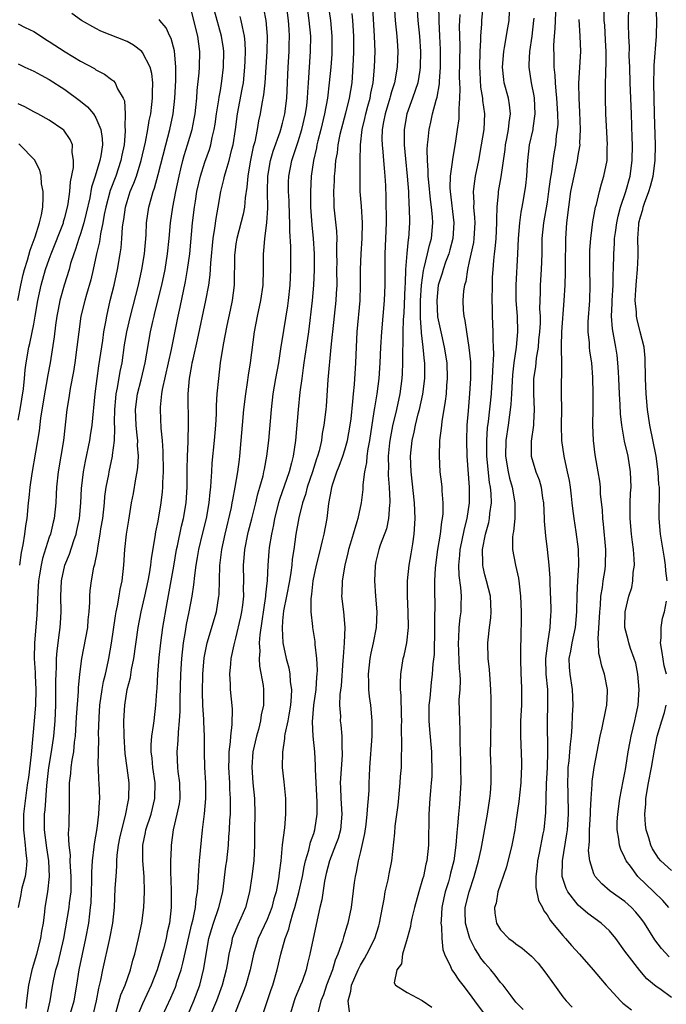
# Model space of a CAD drawing. Units: inches. Extents: x 2634000 to 2637000, y 1503000 to 1506000.
# Drawn here: x 2634083 to 2634166, y 1505777 to 1505903 of the extents above; entities that cross this region are included whole.
import ezdxf

# ---------------------------------------------------------------- set-up
doc = ezdxf.new("R2010")
doc.units = ezdxf.units.IN
doc.header["$MEASUREMENT"] = 0
doc.layers.add('LD26341503_2ft', color=111, linetype='Continuous')

msp = doc.modelspace()

# ---------------------------------------------------------------- linework, layer by layer
at = {"layer": 'LD26341503_2ft'}
for points, elevation in [([(2634142.95, 1505907), (2634142.56, 1505903), (2634142.55, 1505902.55), (2634142.45, 1505901), (2634142.45, 1505900.45), (2634142.37, 1505899), (2634142.31, 1505897), (2634142.33, 1505896.33), (2634142.44, 1505894.44), (2634142.68, 1505893), (2634142.7, 1505892.7), (2634142.94, 1505891), (2634142.86, 1505889), (2634142.54, 1505887), (2634142.18, 1505885), (2634141.76, 1505883), (2634141.65, 1505882.35), (2634141.49, 1505881), (2634141.57, 1505879.57), (2634141.55, 1505879), (2634141.68, 1505877.68), (2634141.69, 1505877), (2634141.58, 1505875), (2634141.52, 1505874.48), (2634141, 1505872.03), (2634140.76, 1505871), (2634140.55, 1505869.45), (2634140.38, 1505869), (2634140.27, 1505868.27), (2634140.18, 1505867), (2634140.22, 1505865.78), (2634140.3, 1505865), (2634140.44, 1505864.44), (2634140.62, 1505863), (2634140.95, 1505860.95), (2634141.13, 1505859.13), (2634141.16, 1505857), (2634141.04, 1505855.04), (2634140.84, 1505852.84), (2634140.69, 1505851), (2634140.62, 1505849), (2634140.67, 1505847), (2634140.99, 1505843), (2634140.97, 1505841), (2634140.68, 1505839), (2634140.33, 1505837.67), (2634140, 1505836), (2634139.78, 1505835), (2634139.74, 1505834.26), (2634139.61, 1505833), (2634139.65, 1505831.65), (2634139.87, 1505830.13), (2634139.94, 1505829), (2634139.9, 1505827.9), (2634139.89, 1505827), (2634139.78, 1505826.22), (2634139.66, 1505825), (2634139.61, 1505823.61), (2634139.56, 1505823), (2634139.69, 1505819.69), (2634139.76, 1505819), (2634139.81, 1505818.19), (2634139.76, 1505817), (2634139.67, 1505815.67), (2634139.71, 1505814.29), (2634139.72, 1505813), (2634139.8, 1505811.8), (2634139.79, 1505811), (2634139.76, 1505810.24), (2634139.85, 1505807.85), (2634139.85, 1505807), (2634139.89, 1505805), (2634139.8, 1505803), (2634139.72, 1505802.28), (2634139.61, 1505801), (2634139.5, 1505799.5), (2634139.38, 1505798.62), (2634139.26, 1505797), (2634138.99, 1505795), (2634138.59, 1505793.41), (2634138.5, 1505793), (2634138.31, 1505792.31), (2634137.91, 1505791), (2634137.74, 1505790.26), (2634137.48, 1505789), (2634137.36, 1505787.36), (2634137.35, 1505787), (2634137.43, 1505786.57), (2634137.46, 1505785), (2634137.6, 1505783.6), (2634137.82, 1505783), (2634138.59, 1505781.41), (2634138.74, 1505781), (2634138.84, 1505780.84), (2634139, 1505780.66), (2634139.66, 1505779.66), (2634140.15, 1505779), (2634141, 1505777.93), (2634141.65, 1505777), (2634143.16, 1505775)], 9400), ([(2634089.61, 1505775), (2634090.18, 1505777), (2634090.53, 1505779), (2634090.86, 1505781), (2634091.27, 1505783), (2634091.71, 1505785), (2634092.08, 1505787), (2634092.2, 1505788.2), (2634092.32, 1505789), (2634092.38, 1505789.62), (2634092.45, 1505791), (2634092.49, 1505792.49), (2634092.47, 1505793.53), (2634092.56, 1505795), (2634092.78, 1505796.78), (2634092.8, 1505797.2), (2634093.16, 1505799.16), (2634093.39, 1505801), (2634093.44, 1505802.56), (2634093.49, 1505803), (2634093.41, 1505805), (2634093.38, 1505805.38), (2634093.33, 1505807), (2634093.3, 1505807.3), (2634093.37, 1505810.63), (2634093.34, 1505811.34), (2634093.41, 1505813.41), (2634093.52, 1505815), (2634093.8, 1505817), (2634093.97, 1505818.03), (2634094.21, 1505819), (2634094.57, 1505820.57), (2634094.65, 1505821), (2634095.02, 1505822.98), (2634095.5, 1505826.5), (2634095.6, 1505827), (2634095.78, 1505827.78), (2634095.99, 1505829), (2634096.12, 1505829.88), (2634096.36, 1505831), (2634096.58, 1505833), (2634096.73, 1505835), (2634096.95, 1505837), (2634097.22, 1505838.78), (2634097.58, 1505841), (2634097.81, 1505842.19), (2634098.11, 1505844.11), (2634098.29, 1505845), (2634098.39, 1505845.61), (2634098.46, 1505847), (2634098.36, 1505848.37), (2634098.37, 1505849), (2634098.32, 1505849.68), (2634098.16, 1505851), (2634098.08, 1505853), (2634098.35, 1505855), (2634098.82, 1505856.82), (2634099.33, 1505859), (2634100.03, 1505863), (2634100.31, 1505864.31), (2634100.47, 1505865), (2634100.58, 1505865.42), (2634101.47, 1505869), (2634101.88, 1505871), (2634102.2, 1505873), (2634102.4, 1505875), (2634102.57, 1505877), (2634102.87, 1505879), (2634103.26, 1505881), (2634103.69, 1505883), (2634103.93, 1505883.93), (2634104.18, 1505885), (2634104.35, 1505885.65), (2634104.77, 1505887), (2634105.36, 1505889), (2634105.63, 1505890.37), (2634105.74, 1505891), (2634105.83, 1505891.83), (2634105.95, 1505893), (2634106.02, 1505893.98), (2634106.26, 1505896.26), (2634106.32, 1505897), (2634106.36, 1505899), (2634106.09, 1505901), (2634105, 1505905.41)], 9374), ([(2634092.6, 1505775), (2634093.09, 1505777), (2634093.38, 1505778.62), (2634093.64, 1505779.64), (2634093.9, 1505781), (2634094.8, 1505785), (2634095.18, 1505787), (2634095.39, 1505789), (2634095.49, 1505791.49), (2634095.58, 1505793), (2634095.69, 1505794.31), (2634095.69, 1505795), (2634095.73, 1505795.73), (2634095.9, 1505797), (2634096.08, 1505797.92), (2634096.31, 1505799), (2634096.82, 1505800.82), (2634097.2, 1505802.8), (2634097.25, 1505803), (2634097.27, 1505805), (2634097.03, 1505806.97), (2634096.77, 1505808.77), (2634096.61, 1505811), (2634096.58, 1505813), (2634096.7, 1505815), (2634097.02, 1505817), (2634097.44, 1505818.56), (2634097.58, 1505819.58), (2634097.87, 1505821), (2634098.43, 1505825), (2634098.82, 1505827), (2634099.29, 1505829), (2634099.71, 1505831), (2634099.87, 1505831.87), (2634100.04, 1505833), (2634100.14, 1505833.86), (2634100.62, 1505836.62), (2634100.72, 1505837.28), (2634101, 1505838.65), (2634101.4, 1505841), (2634101.56, 1505842.44), (2634101.61, 1505843), (2634101.61, 1505843.61), (2634101.68, 1505845), (2634101.66, 1505847.66), (2634101.56, 1505849), (2634101.39, 1505850.61), (2634101.3, 1505853), (2634101.31, 1505853.31), (2634101.48, 1505855), (2634101.56, 1505855.56), (2634102.71, 1505860.71), (2634103.59, 1505865), (2634103.84, 1505866.16), (2634104.53, 1505869.47), (2634104.79, 1505871), (2634105.06, 1505873), (2634105.43, 1505877), (2634105.67, 1505879), (2634105.78, 1505879.78), (2634105.98, 1505881), (2634106.43, 1505883), (2634107, 1505884.8), (2634107.58, 1505886.42), (2634107.77, 1505887), (2634107.96, 1505887.96), (2634108.22, 1505889), (2634108.33, 1505889.67), (2634108.52, 1505891), (2634108.81, 1505892.81), (2634108.85, 1505893.15), (2634109, 1505894.01), (2634109.19, 1505895.19), (2634109.39, 1505897), (2634109.43, 1505899), (2634109.39, 1505899.39), (2634109.16, 1505901), (2634108.26, 1505904.26)], 9376), ([(2634114.54, 1505904.54), (2634114.86, 1505903), (2634115.03, 1505901), (2634114.97, 1505899), (2634114.7, 1505895), (2634114.56, 1505893.44), (2634114.34, 1505892.34), (2634114.12, 1505891), (2634113.9, 1505890.1), (2634113.72, 1505889), (2634113.41, 1505887.41), (2634113.23, 1505886.77), (2634112.82, 1505884.82), (2634112.51, 1505883), (2634112.41, 1505881.59), (2634112.19, 1505880.19), (2634112.09, 1505879), (2634111.91, 1505878.09), (2634111.1, 1505875), (2634111, 1505874.31), (2634110.85, 1505873.15), (2634110.83, 1505872.83), (2634110.76, 1505869), (2634110.5, 1505867), (2634110.25, 1505865.75), (2634109.81, 1505863.81), (2634109.34, 1505861.34), (2634108.98, 1505859), (2634108.74, 1505857), (2634108.56, 1505855), (2634108.47, 1505853.53), (2634108.46, 1505852.46), (2634108.37, 1505851), (2634108.2, 1505849), (2634107.91, 1505846.09), (2634107.84, 1505845), (2634107.79, 1505843.79), (2634107.72, 1505843), (2634107.63, 1505842.37), (2634107.53, 1505841), (2634107.18, 1505839), (2634106.67, 1505837), (2634106.19, 1505835), (2634106.03, 1505833.97), (2634105.85, 1505833), (2634105.65, 1505831.65), (2634105.55, 1505830.45), (2634105.32, 1505829), (2634104.95, 1505827), (2634104.61, 1505825.39), (2634104.47, 1505824.47), (2634104.2, 1505823), (2634104, 1505821), (2634103.88, 1505819), (2634103.78, 1505815.78), (2634103.77, 1505814.23), (2634103.7, 1505813), (2634103.55, 1505811.55), (2634103.53, 1505810.47), (2634103.4, 1505809), (2634103.49, 1505807), (2634103.53, 1505806.47), (2634103.74, 1505805), (2634103.77, 1505803), (2634103.69, 1505802.31), (2634103.42, 1505801), (2634102.92, 1505799), (2634102.65, 1505797), (2634102.65, 1505796.65), (2634102.6, 1505795), (2634102.59, 1505793.41), (2634102.63, 1505792.63), (2634102.66, 1505791), (2634102.67, 1505789), (2634102.45, 1505787), (2634102.17, 1505785.83), (2634102.01, 1505785), (2634101.67, 1505783.67), (2634101.49, 1505783), (2634100.88, 1505781), (2634100.11, 1505779), (2634099, 1505776.61), (2634098.29, 1505775)], 9380), ([(2634101.5, 1505775), (2634102.63, 1505777.37), (2634103.22, 1505778.78), (2634103.3, 1505779), (2634103.42, 1505779.42), (2634103.94, 1505781), (2634104.17, 1505781.83), (2634105, 1505785.42), (2634105.28, 1505786.72), (2634105.49, 1505787.49), (2634105.79, 1505789), (2634105.87, 1505790.13), (2634106.06, 1505791), (2634106.15, 1505792.15), (2634106.17, 1505793), (2634106.21, 1505793.79), (2634106.3, 1505795), (2634106.72, 1505799), (2634106.97, 1505801.03), (2634107.13, 1505803), (2634107.11, 1505805), (2634107.01, 1505807), (2634106.95, 1505809), (2634106.94, 1505811), (2634106.85, 1505812.85), (2634106.85, 1505813.15), (2634106.73, 1505815), (2634106.68, 1505816.68), (2634106.74, 1505819), (2634106.91, 1505821.09), (2634107.28, 1505823), (2634108.48, 1505827), (2634108.81, 1505829), (2634108.83, 1505829.17), (2634108.94, 1505832.94), (2634109.2, 1505835), (2634109.62, 1505837), (2634110.42, 1505840.42), (2634110.53, 1505841), (2634110.59, 1505841.41), (2634110.91, 1505843), (2634111.25, 1505845), (2634111.44, 1505846.56), (2634111.51, 1505847), (2634111.69, 1505849), (2634111.84, 1505851), (2634112.02, 1505853), (2634112.26, 1505855), (2634112.49, 1505856.49), (2634112.6, 1505857.4), (2634112.86, 1505859), (2634113.4, 1505863), (2634113.78, 1505865), (2634114.21, 1505867), (2634114.5, 1505869), (2634114.54, 1505871), (2634114.53, 1505873), (2634114.59, 1505873.41), (2634114.71, 1505875), (2634114.99, 1505877.01), (2634115.11, 1505878.89), (2634115.06, 1505881), (2634115.1, 1505883), (2634115.43, 1505885), (2634115.78, 1505886.22), (2634116.67, 1505888.67), (2634116.78, 1505889), (2634117, 1505889.82), (2634117.29, 1505891), (2634117.53, 1505893), (2634117.7, 1505897), (2634117.85, 1505899), (2634117.86, 1505899.86), (2634117.9, 1505901), (2634117.83, 1505901.83), (2634117.77, 1505903), (2634117.49, 1505905)], 9382), ([(2634104.71, 1505775), (2634105.59, 1505777), (2634106.34, 1505779), (2634106.86, 1505781.14), (2634107.16, 1505783), (2634107.53, 1505785), (2634107.84, 1505786.16), (2634108.1, 1505787), (2634108.8, 1505789), (2634109.31, 1505791), (2634109.71, 1505794.29), (2634109.81, 1505795), (2634110.04, 1505797), (2634110.1, 1505798.1), (2634110.18, 1505799), (2634110.23, 1505800.23), (2634110.28, 1505801), (2634110.3, 1505801.7), (2634110.31, 1505803), (2634110.22, 1505804.22), (2634110.2, 1505805), (2634110.09, 1505807), (2634110.13, 1505808.13), (2634110.13, 1505809), (2634110.31, 1505810.31), (2634110.34, 1505811), (2634110.53, 1505812.53), (2634110.54, 1505814.54), (2634110.29, 1505817), (2634110.29, 1505817.71), (2634110.22, 1505819), (2634110.32, 1505820.32), (2634110.4, 1505821), (2634110.77, 1505822.77), (2634111, 1505823.62), (2634111.64, 1505826.36), (2634111.76, 1505827), (2634111.87, 1505827.87), (2634112, 1505829), (2634111.99, 1505830.01), (2634112.01, 1505831), (2634111.96, 1505833), (2634112.05, 1505833.95), (2634112.13, 1505835), (2634112.54, 1505837), (2634112.63, 1505837.37), (2634113.05, 1505838.95), (2634113.56, 1505841), (2634113.83, 1505842.17), (2634114.08, 1505843), (2634114.48, 1505844.48), (2634114.59, 1505845), (2634114.65, 1505845.35), (2634114.98, 1505847), (2634115.21, 1505849), (2634115.56, 1505853), (2634115.79, 1505855), (2634116.12, 1505857), (2634116.5, 1505859), (2634116.79, 1505860.79), (2634117.14, 1505863.14), (2634117.67, 1505866.33), (2634117.75, 1505867), (2634117.95, 1505869), (2634118.04, 1505871), (2634118.04, 1505873.96), (2634117.93, 1505875.93), (2634117.93, 1505877), (2634117.88, 1505877.88), (2634117.82, 1505879.82), (2634117.75, 1505881), (2634117.77, 1505882.23), (2634117.8, 1505883), (2634118.18, 1505885), (2634119, 1505887.45), (2634119.47, 1505889), (2634119.92, 1505891), (2634120.09, 1505892.09), (2634120.2, 1505893), (2634120.23, 1505893.77), (2634120.33, 1505895), (2634120.46, 1505897), (2634120.6, 1505899), (2634120.61, 1505901), (2634120.43, 1505903), (2634120.17, 1505905)], 9384), ([(2634122.85, 1505905), (2634123.14, 1505903), (2634123.32, 1505901), (2634123.32, 1505899), (2634123.31, 1505898.69), (2634123.18, 1505897), (2634123, 1505895), (2634122.77, 1505893), (2634122.39, 1505891), (2634121.91, 1505889), (2634121.52, 1505887.52), (2634121.41, 1505887), (2634121.36, 1505886.64), (2634120.96, 1505885), (2634120.68, 1505883), (2634120.57, 1505881), (2634120.58, 1505880.58), (2634120.58, 1505879), (2634120.74, 1505876.74), (2634120.92, 1505875), (2634121.05, 1505873), (2634121.06, 1505870.94), (2634120.97, 1505869), (2634120.8, 1505867), (2634120.33, 1505863), (2634120.17, 1505861.83), (2634119.86, 1505859.86), (2634119.74, 1505859), (2634119.66, 1505858.34), (2634119.45, 1505857), (2634119.23, 1505855.23), (2634118.99, 1505853), (2634118.64, 1505849), (2634118.34, 1505847), (2634118.13, 1505846.13), (2634117.82, 1505845), (2634116.58, 1505841.43), (2634116.45, 1505841), (2634115.95, 1505839), (2634115.82, 1505838.18), (2634115.56, 1505837), (2634115.28, 1505835.28), (2634115.23, 1505834.77), (2634115.09, 1505833), (2634115.01, 1505831.01), (2634114.8, 1505829.2), (2634114.8, 1505829), (2634114.06, 1505824.06), (2634113.99, 1505823), (2634114.06, 1505821.94), (2634113.99, 1505821), (2634114.03, 1505820.03), (2634114.48, 1505817.52), (2634114.55, 1505817), (2634114.56, 1505816.56), (2634114.55, 1505815), (2634114.26, 1505813.74), (2634114.17, 1505813), (2634113.88, 1505811.88), (2634113.63, 1505811), (2634113.18, 1505809), (2634113.03, 1505807.03), (2634113.19, 1505805), (2634113.4, 1505803), (2634113.43, 1505801), (2634113.39, 1505799), (2634113.38, 1505797), (2634113.29, 1505795), (2634113.06, 1505793), (2634112.76, 1505791), (2634112.24, 1505789), (2634111.63, 1505787.63), (2634111.23, 1505786.77), (2634110.65, 1505785.35), (2634110.53, 1505785), (2634110.41, 1505784.41), (2634110.08, 1505783), (2634109.9, 1505781.9), (2634109.74, 1505781), (2634109.24, 1505779), (2634108.52, 1505777), (2634107.65, 1505775)], 9386), ([(2634114.35, 1505775), (2634115.54, 1505778.46), (2634115.74, 1505779), (2634116.3, 1505781), (2634116.75, 1505783), (2634117.33, 1505785), (2634117.8, 1505786.2), (2634117.99, 1505787), (2634118.35, 1505788.35), (2634118.57, 1505789), (2634119.08, 1505790.92), (2634119.54, 1505793), (2634119.76, 1505794.24), (2634119.95, 1505795), (2634120.37, 1505796.37), (2634120.6, 1505797.4), (2634121, 1505798.51), (2634121.16, 1505799), (2634121.45, 1505801), (2634121.43, 1505802.57), (2634121.29, 1505805), (2634121.22, 1505806.78), (2634121.23, 1505807.23), (2634121.13, 1505809), (2634120.94, 1505811), (2634120.86, 1505812.86), (2634121.02, 1505815), (2634121.29, 1505817), (2634121.4, 1505818.6), (2634121.46, 1505819), (2634121.48, 1505819.48), (2634121.41, 1505821), (2634121.2, 1505822.8), (2634121.18, 1505823.18), (2634120.9, 1505825), (2634120.9, 1505825.1), (2634120.68, 1505827), (2634120.65, 1505828.65), (2634120.75, 1505829.25), (2634120.94, 1505831), (2634121.36, 1505833), (2634121.68, 1505834.32), (2634122.14, 1505836.14), (2634122.34, 1505837), (2634122.71, 1505839), (2634122.93, 1505840.93), (2634123.27, 1505842.73), (2634123.31, 1505843), (2634123.44, 1505843.44), (2634123.97, 1505845), (2634124.27, 1505845.73), (2634124.73, 1505847), (2634125, 1505847.82), (2634125.34, 1505849), (2634125.7, 1505851), (2634125.8, 1505851.8), (2634126.02, 1505854.02), (2634126.09, 1505855), (2634126.22, 1505856.22), (2634126.41, 1505859), (2634126.49, 1505861), (2634126.6, 1505863), (2634126.95, 1505867), (2634127.01, 1505869), (2634127, 1505871), (2634127.08, 1505873), (2634127.21, 1505875), (2634127.25, 1505877), (2634127.12, 1505879.12), (2634126.98, 1505881), (2634126.95, 1505883), (2634126.96, 1505884.96), (2634127.01, 1505887.01), (2634127.23, 1505889), (2634127.58, 1505890.42), (2634127.7, 1505891), (2634127.97, 1505891.97), (2634128.24, 1505893), (2634128.34, 1505893.66), (2634128.63, 1505895), (2634128.82, 1505897), (2634128.88, 1505899), (2634128.83, 1505901), (2634128.61, 1505904.61)], 9390), ([(2634131.35, 1505905), (2634131.47, 1505903), (2634131.67, 1505901), (2634131.75, 1505899.75), (2634131.82, 1505899), (2634131.74, 1505897), (2634131.37, 1505895), (2634131, 1505893.83), (2634130.81, 1505893.19), (2634130.78, 1505893), (2634130.19, 1505891), (2634129.97, 1505889.97), (2634129.8, 1505889), (2634129.76, 1505887.76), (2634129.78, 1505887), (2634129.89, 1505886.11), (2634129.98, 1505885), (2634130.04, 1505884.04), (2634130.15, 1505883), (2634130.21, 1505881.79), (2634130.26, 1505880.26), (2634130.3, 1505877), (2634130.24, 1505875), (2634130.14, 1505873), (2634130.12, 1505871), (2634130.14, 1505869), (2634130.06, 1505867), (2634129.72, 1505863), (2634129.59, 1505861), (2634129.5, 1505859), (2634129.36, 1505857), (2634129.1, 1505855), (2634128.79, 1505853.21), (2634128.74, 1505852.74), (2634128.16, 1505849), (2634127.96, 1505847.96), (2634127.84, 1505847), (2634127.79, 1505846.21), (2634127.53, 1505845), (2634127.31, 1505843.31), (2634127.3, 1505842.7), (2634127.11, 1505841), (2634126.67, 1505839), (2634126.56, 1505838.56), (2634126.05, 1505837), (2634125.69, 1505835.69), (2634125.48, 1505835), (2634125.4, 1505834.6), (2634125.01, 1505833), (2634124.65, 1505831), (2634124.6, 1505829.4), (2634124.58, 1505829), (2634124.81, 1505827), (2634124.98, 1505824.98), (2634124.92, 1505823), (2634124.77, 1505821.23), (2634124.76, 1505820.76), (2634124.52, 1505817.48), (2634124.37, 1505816.37), (2634124.33, 1505815), (2634124.42, 1505813.58), (2634124.41, 1505813), (2634124.47, 1505812.47), (2634124.6, 1505811), (2634124.61, 1505809.39), (2634124.65, 1505809), (2634124.64, 1505808.64), (2634124.43, 1505805.57), (2634124.41, 1505805), (2634124.44, 1505804.44), (2634124.47, 1505803), (2634124.59, 1505801), (2634124.42, 1505799), (2634124.12, 1505797.88), (2634123.81, 1505797), (2634123.02, 1505795), (2634122.61, 1505793.39), (2634122.38, 1505792.38), (2634122.02, 1505789.98), (2634121.77, 1505789), (2634121.42, 1505787.42), (2634120.51, 1505783), (2634120.2, 1505781.8), (2634120.01, 1505781), (2634119.5, 1505779.5), (2634119.31, 1505779), (2634118.63, 1505777.37), (2634118.5, 1505777), (2634117.89, 1505775)], 9392), ([(2634134.25, 1505905), (2634134.36, 1505903), (2634134.58, 1505901), (2634134.74, 1505899), (2634134.69, 1505897), (2634134.62, 1505896.62), (2634134.36, 1505895), (2634134.02, 1505894.02), (2634133.7, 1505893), (2634132.98, 1505891), (2634132.61, 1505889), (2634132.61, 1505887), (2634132.78, 1505885.22), (2634133.03, 1505882.97), (2634133.17, 1505881), (2634133.23, 1505879.23), (2634133.25, 1505879), (2634133.29, 1505877), (2634133.18, 1505875), (2634133.14, 1505874.86), (2634132.95, 1505873.05), (2634132.8, 1505871), (2634132.74, 1505869.26), (2634132.73, 1505868.73), (2634132.58, 1505865.42), (2634132.51, 1505864.51), (2634132.46, 1505863), (2634132.45, 1505861.55), (2634132.39, 1505860.39), (2634132.4, 1505859), (2634132.36, 1505857.64), (2634132.31, 1505857), (2634132.05, 1505855), (2634131.62, 1505853), (2634131.11, 1505850.89), (2634130.76, 1505849), (2634130.73, 1505848.73), (2634130.58, 1505847), (2634130.6, 1505845.4), (2634130.58, 1505845), (2634130.58, 1505844.58), (2634130.69, 1505843), (2634130.78, 1505841.22), (2634130.77, 1505841), (2634130.73, 1505840.73), (2634130.62, 1505839), (2634130.34, 1505837.66), (2634129.55, 1505835.55), (2634129.36, 1505835), (2634129, 1505833.47), (2634128.89, 1505832.89), (2634128.8, 1505831), (2634128.93, 1505829), (2634129.09, 1505827), (2634129.02, 1505825), (2634128.64, 1505823), (2634128.33, 1505821.67), (2634128.21, 1505821), (2634128, 1505819), (2634128.04, 1505817.96), (2634128.05, 1505817), (2634128.13, 1505816.13), (2634128.28, 1505815), (2634128.46, 1505813), (2634128.48, 1505812.48), (2634128.46, 1505811), (2634128.18, 1505807), (2634128.14, 1505805.86), (2634128.09, 1505805), (2634128.07, 1505804.07), (2634128.01, 1505803), (2634127.89, 1505802.11), (2634127.84, 1505801), (2634127.68, 1505799.68), (2634127.51, 1505798.49), (2634127, 1505796.21), (2634126.71, 1505795), (2634126.47, 1505793.53), (2634126.31, 1505793), (2634126.2, 1505792.2), (2634125.79, 1505789), (2634125.37, 1505787), (2634125.28, 1505786.72), (2634124.81, 1505785.19), (2634124.68, 1505784.68), (2634124.08, 1505783), (2634123.75, 1505782.25), (2634123.39, 1505781), (2634122.64, 1505779), (2634122.24, 1505777.76), (2634121.91, 1505777), (2634121.57, 1505775.57)], 9394), ([(2634125.59, 1505775.59), (2634125.43, 1505777), (2634125.77, 1505778.24), (2634125.85, 1505779), (2634126.69, 1505781), (2634127, 1505781.59), (2634127.54, 1505782.46), (2634127.84, 1505783), (2634128.85, 1505785), (2634129.37, 1505786.63), (2634129.46, 1505787), (2634129.83, 1505789), (2634130.05, 1505790.05), (2634130.2, 1505791), (2634130.57, 1505792.57), (2634130.69, 1505793.31), (2634131.03, 1505795), (2634131.41, 1505798.58), (2634131.45, 1505799.45), (2634131.85, 1505802.15), (2634132.11, 1505805), (2634132.16, 1505805.84), (2634132.26, 1505807), (2634132.29, 1505808.29), (2634132.34, 1505809.66), (2634132.3, 1505812.3), (2634132.31, 1505813), (2634132.28, 1505813.72), (2634132.25, 1505816.25), (2634132.17, 1505817), (2634132.15, 1505817.85), (2634132.19, 1505819), (2634132.51, 1505821), (2634132.61, 1505821.39), (2634132.97, 1505823), (2634133.19, 1505825), (2634133.15, 1505827), (2634133.04, 1505829), (2634133.07, 1505831), (2634133.28, 1505833), (2634133.54, 1505834.46), (2634133.72, 1505835.72), (2634133.93, 1505837), (2634134.05, 1505839), (2634133.96, 1505841), (2634133.52, 1505845), (2634133.44, 1505847), (2634133.65, 1505849), (2634133.92, 1505850.08), (2634134.09, 1505851), (2634134.44, 1505852.44), (2634134.59, 1505853), (2634135.02, 1505854.98), (2634135.27, 1505857), (2634135.27, 1505859), (2634135.23, 1505859.23), (2634135.08, 1505861), (2634134.86, 1505862.86), (2634134.86, 1505863), (2634134.72, 1505864.72), (2634134.74, 1505865.26), (2634134.73, 1505867), (2634134.86, 1505869), (2634135.12, 1505870.88), (2634135.21, 1505871.21), (2634135.64, 1505873), (2634135.87, 1505874.13), (2634136.14, 1505875), (2634136.29, 1505877), (2634136.25, 1505877.75), (2634136.13, 1505879), (2634136, 1505880), (2634135.78, 1505882.22), (2634135.73, 1505883), (2634135.73, 1505883.74), (2634135.62, 1505885), (2634135.59, 1505886.41), (2634135.63, 1505887), (2634135.72, 1505887.72), (2634135.83, 1505889), (2634136.06, 1505889.94), (2634136.28, 1505891), (2634136.73, 1505892.74), (2634136.86, 1505893.14), (2634137.15, 1505894.85), (2634137.16, 1505895.16), (2634137.28, 1505897), (2634137.29, 1505899.29), (2634137.22, 1505901), (2634137.11, 1505902.89), (2634137.09, 1505905)], 9396), ([(2634147.91, 1505775.91), (2634147, 1505776.83), (2634146.36, 1505777.64), (2634145.33, 1505779), (2634145.18, 1505779.18), (2634145, 1505779.36), (2634144.31, 1505780.31), (2634143.77, 1505781), (2634143, 1505781.85), (2634142.5, 1505782.5), (2634142.2, 1505783), (2634141.71, 1505783.71), (2634141.06, 1505785), (2634140.5, 1505787), (2634140.48, 1505788.48), (2634140.48, 1505789), (2634140.96, 1505791), (2634141.63, 1505793), (2634142.18, 1505795), (2634142.51, 1505796.51), (2634143.34, 1505801), (2634143.64, 1505803), (2634143.71, 1505803.71), (2634143.8, 1505805), (2634143.79, 1505807), (2634143.75, 1505807.75), (2634143.74, 1505809), (2634143.76, 1505810.24), (2634143.75, 1505811), (2634143.8, 1505813), (2634143.79, 1505814.21), (2634143.82, 1505815), (2634143.81, 1505815.81), (2634143.77, 1505817), (2634143.67, 1505818.33), (2634143.6, 1505819.6), (2634143.44, 1505821), (2634143.38, 1505823), (2634143.41, 1505823.41), (2634143.6, 1505825), (2634143.77, 1505826.23), (2634143.82, 1505827), (2634143.72, 1505829), (2634143.22, 1505831), (2634143, 1505831.77), (2634142.76, 1505832.76), (2634142.73, 1505833), (2634142.74, 1505833.26), (2634142.7, 1505835), (2634143.08, 1505837), (2634143.5, 1505838.5), (2634143.59, 1505839), (2634143.64, 1505839.64), (2634143.83, 1505841), (2634143.8, 1505842.2), (2634143.73, 1505843), (2634143.6, 1505843.6), (2634143.23, 1505847), (2634143.23, 1505849), (2634143.35, 1505850.65), (2634143.45, 1505851.45), (2634143.83, 1505855), (2634143.9, 1505855.9), (2634143.99, 1505857), (2634144.01, 1505857.99), (2634144.13, 1505860.13), (2634144.1, 1505861), (2634144.05, 1505861.95), (2634144.07, 1505863), (2634143.99, 1505865), (2634143.99, 1505866.01), (2634143.95, 1505867), (2634143.97, 1505869), (2634144, 1505870), (2634144.05, 1505871), (2634144.14, 1505872.14), (2634144.23, 1505873), (2634144.33, 1505873.67), (2634144.43, 1505875), (2634144.53, 1505877), (2634144.52, 1505877.48), (2634144.59, 1505879), (2634144.76, 1505880.76), (2634144.77, 1505881), (2634145.1, 1505882.9), (2634145.59, 1505886.41), (2634145.66, 1505887), (2634145.84, 1505887.84), (2634146.04, 1505889), (2634146.11, 1505889.89), (2634146.29, 1505891), (2634146.16, 1505892.16), (2634146.02, 1505893), (2634145.5, 1505895), (2634145.43, 1505895.43), (2634145.26, 1505897), (2634145.42, 1505899), (2634145.53, 1505899.53), (2634145.94, 1505902.06), (2634146.11, 1505903), (2634146.16, 1505904.16)], 9402), ([(2634152.1, 1505905), (2634152.01, 1505901.99), (2634151.92, 1505901), (2634151.84, 1505899.84), (2634151.85, 1505898.15), (2634151.88, 1505897), (2634151.99, 1505895.99), (2634152.02, 1505895), (2634152.1, 1505893.9), (2634152.22, 1505893), (2634152.35, 1505891), (2634152.36, 1505889.64), (2634152.31, 1505889), (2634152.18, 1505888.18), (2634152.06, 1505887), (2634151.89, 1505886.11), (2634151.72, 1505885), (2634151.55, 1505883.55), (2634151.38, 1505882.62), (2634151.19, 1505881), (2634151, 1505879.65), (2634150.55, 1505877), (2634150.33, 1505875), (2634150.3, 1505873), (2634150.23, 1505871), (2634150.09, 1505869), (2634150.09, 1505868.09), (2634150.04, 1505865.96), (2634150.09, 1505865), (2634150.09, 1505864.09), (2634150.03, 1505863), (2634149.91, 1505861.91), (2634149.84, 1505861), (2634149.6, 1505859.6), (2634149.5, 1505858.5), (2634149.27, 1505857), (2634149.23, 1505855), (2634149.33, 1505853), (2634149.23, 1505851.23), (2634149.24, 1505851), (2634148.95, 1505848.95), (2634148.97, 1505847), (2634149.56, 1505845), (2634149.96, 1505843.96), (2634150.22, 1505843), (2634150.41, 1505841.59), (2634150.53, 1505841), (2634150.63, 1505839), (2634150.63, 1505838.63), (2634150.78, 1505836.78), (2634151.01, 1505835), (2634151.23, 1505833), (2634151.33, 1505831.33), (2634151.33, 1505830.67), (2634151.46, 1505827.46), (2634151.46, 1505827), (2634151.42, 1505826.58), (2634151.36, 1505825), (2634151.04, 1505822.96), (2634150.8, 1505821), (2634150.85, 1505819), (2634151.03, 1505817), (2634151.05, 1505815), (2634150.99, 1505812.99), (2634151.06, 1505809), (2634150.99, 1505807), (2634150.88, 1505804.88), (2634150.8, 1505801.2), (2634150.56, 1505799), (2634150.47, 1505798.47), (2634149.97, 1505795.97), (2634149.76, 1505795), (2634149.71, 1505794.29), (2634149.54, 1505793), (2634149.57, 1505791.57), (2634149.91, 1505789.92), (2634150.39, 1505789), (2634150.58, 1505788.58), (2634151, 1505788.05), (2634151.39, 1505787.39), (2634151.71, 1505787), (2634153, 1505785.4), (2634153.37, 1505785), (2634154.13, 1505784.13), (2634155.17, 1505783), (2634156.94, 1505781), (2634157.87, 1505779.87), (2634158.61, 1505779), (2634160.42, 1505777), (2634160.72, 1505776.72), (2634161.83, 1505775.83)], 9406), ([(2634166.67, 1505782.67), (2634165.71, 1505783.71), (2634164.84, 1505784.84), (2634163.5, 1505787), (2634163.29, 1505787.29), (2634163, 1505787.68), (2634162.41, 1505788.41), (2634161.86, 1505789), (2634161, 1505789.76), (2634159.11, 1505791.11), (2634158.02, 1505792.02), (2634157.16, 1505793), (2634157, 1505793.34), (2634156.48, 1505795), (2634156.34, 1505796.34), (2634156.39, 1505797), (2634156.45, 1505797.55), (2634156.47, 1505799), (2634156.57, 1505801), (2634156.57, 1505801.43), (2634156.67, 1505803), (2634156.8, 1505804.8), (2634156.81, 1505805.19), (2634157.04, 1505807), (2634157.42, 1505809), (2634157.82, 1505811), (2634158.08, 1505812.08), (2634158.6, 1505814.6), (2634158.67, 1505815), (2634158.75, 1505816.75), (2634158.75, 1505817), (2634158.38, 1505819), (2634158.02, 1505820.02), (2634157.83, 1505821), (2634157.65, 1505821.65), (2634157.61, 1505823), (2634157.56, 1505823.56), (2634157.74, 1505826.26), (2634157.76, 1505827), (2634157.85, 1505827.85), (2634157.91, 1505829), (2634158.11, 1505830.11), (2634158.21, 1505831), (2634158.45, 1505832.45), (2634158.52, 1505833), (2634158.55, 1505835), (2634158.26, 1505838.26), (2634158.16, 1505839), (2634158.11, 1505840.11), (2634157.88, 1505842.12), (2634157.85, 1505843), (2634157.78, 1505843.78), (2634157.58, 1505845), (2634157.18, 1505847.18), (2634156.95, 1505849), (2634156.89, 1505851), (2634156.93, 1505853.07), (2634156.93, 1505855), (2634156.87, 1505857.13), (2634156.73, 1505859), (2634156.51, 1505860.51), (2634156.46, 1505861), (2634156.43, 1505861.57), (2634156.28, 1505863), (2634156.29, 1505864.29), (2634156.48, 1505867), (2634156.53, 1505869), (2634156.49, 1505871), (2634156.49, 1505873), (2634156.51, 1505873.49), (2634156.62, 1505875), (2634156.88, 1505877.12), (2634157.23, 1505879), (2634157.34, 1505879.34), (2634157.72, 1505881), (2634157.98, 1505882.02), (2634158.3, 1505883), (2634158.71, 1505885), (2634158.74, 1505886.74), (2634158.76, 1505887), (2634158.66, 1505888.66), (2634158.56, 1505891), (2634158.52, 1505893), (2634158.52, 1505894.52), (2634158.55, 1505896.55), (2634158.61, 1505897.39), (2634158.58, 1505899), (2634158.49, 1505900.49), (2634158.4, 1505902.4), (2634158.35, 1505903), (2634158.32, 1505905)], 9410), ([(2634166.63, 1505789), (2634165.88, 1505789.88), (2634164.74, 1505791), (2634162.66, 1505793), (2634161.7, 1505794.3), (2634161.16, 1505795), (2634161, 1505795.39), (2634160.47, 1505796.47), (2634160.31, 1505797), (2634160.24, 1505797.76), (2634160.01, 1505799), (2634160.02, 1505800.02), (2634160.07, 1505801), (2634160.34, 1505803), (2634160.77, 1505805.23), (2634161, 1505806.32), (2634161.13, 1505807), (2634161.44, 1505809), (2634161.67, 1505810.33), (2634161.8, 1505811), (2634162.08, 1505812.08), (2634162.29, 1505813), (2634162.41, 1505813.59), (2634162.72, 1505815), (2634162.85, 1505817), (2634162.67, 1505819), (2634162.39, 1505820.39), (2634162.2, 1505821), (2634161.73, 1505822.27), (2634161.5, 1505823), (2634161.42, 1505823.42), (2634161, 1505825), (2634161.02, 1505827), (2634161.49, 1505829), (2634161.87, 1505830.13), (2634162, 1505831), (2634162.07, 1505832.07), (2634162.23, 1505833), (2634162.21, 1505833.79), (2634162.12, 1505835), (2634161.97, 1505835.97), (2634161.84, 1505837), (2634161.67, 1505839), (2634161.69, 1505839.69), (2634161.69, 1505841), (2634161.74, 1505842.26), (2634161.79, 1505843), (2634161.74, 1505845), (2634161.41, 1505847), (2634160.95, 1505848.95), (2634160.59, 1505851), (2634160.44, 1505852.44), (2634160.39, 1505853.61), (2634160.31, 1505855), (2634160.22, 1505857), (2634160.16, 1505857.84), (2634160.11, 1505859), (2634159.99, 1505859.99), (2634159.84, 1505861), (2634159.39, 1505863.39), (2634159.28, 1505865), (2634159.36, 1505866.64), (2634159.36, 1505867), (2634159.49, 1505869), (2634159.51, 1505870.49), (2634159.54, 1505871), (2634159.58, 1505873), (2634159.67, 1505874.33), (2634159.68, 1505875), (2634159.77, 1505875.77), (2634159.95, 1505877), (2634160.13, 1505877.87), (2634160.45, 1505879), (2634161.13, 1505881), (2634161.69, 1505883), (2634161.95, 1505885), (2634161.96, 1505887), (2634161.93, 1505887.93), (2634161.84, 1505891), (2634161.68, 1505895), (2634161.63, 1505897), (2634161.56, 1505898.44), (2634161.57, 1505899.57), (2634161.49, 1505901), (2634161.48, 1505902.52), (2634161.51, 1505905)], 9412), ([(2634166.43, 1505831), (2634166.28, 1505832.28), (2634166.23, 1505833), (2634166.09, 1505833.91), (2634165.57, 1505837), (2634165.41, 1505839), (2634165.4, 1505839.4), (2634165.46, 1505842.54), (2634165.43, 1505843), (2634165.38, 1505843.38), (2634165.29, 1505845), (2634165, 1505847), (2634164.19, 1505851), (2634163.91, 1505853), (2634163.72, 1505855), (2634163.63, 1505857), (2634163.6, 1505859.6), (2634163.48, 1505861), (2634162.98, 1505863), (2634162.56, 1505864.56), (2634162.47, 1505865), (2634162.47, 1505865.53), (2634162.33, 1505867), (2634162.39, 1505868.39), (2634162.47, 1505869.53), (2634162.6, 1505871), (2634162.69, 1505872.69), (2634162.71, 1505873.29), (2634162.68, 1505875), (2634162.78, 1505876.78), (2634162.81, 1505877), (2634163, 1505877.78), (2634163.29, 1505878.71), (2634163.35, 1505879), (2634163.52, 1505879.52), (2634164.09, 1505881), (2634164.3, 1505881.7), (2634164.63, 1505883), (2634164.91, 1505885), (2634164.94, 1505887), (2634164.82, 1505891), (2634164.74, 1505895), (2634164.78, 1505896.78), (2634164.78, 1505897.22), (2634165.05, 1505901), (2634165.09, 1505903), (2634165.03, 1505905)], 9414), ([(2634084.01, 1505776.01), (2634084.11, 1505777), (2634084.37, 1505779), (2634084.84, 1505781.16), (2634085.39, 1505783), (2634085.92, 1505785), (2634086.06, 1505785.94), (2634086.25, 1505787), (2634086.45, 1505788.45), (2634086.49, 1505789), (2634086.8, 1505791), (2634087.03, 1505793), (2634086.95, 1505795), (2634086.68, 1505796.68), (2634086.39, 1505799), (2634086.4, 1505801), (2634086.46, 1505801.54), (2634086.67, 1505804.67), (2634086.94, 1505807), (2634087.3, 1505809), (2634087.59, 1505811), (2634087.76, 1505813), (2634087.85, 1505815), (2634087.86, 1505817), (2634087.84, 1505818.16), (2634087.87, 1505819), (2634087.94, 1505819.94), (2634087.95, 1505821), (2634088.02, 1505821.98), (2634088.33, 1505824.33), (2634088.41, 1505825), (2634088.44, 1505825.56), (2634088.52, 1505827), (2634088.49, 1505829), (2634088.57, 1505831), (2634089.02, 1505833), (2634089.59, 1505834.41), (2634090.15, 1505836.15), (2634090.45, 1505837), (2634090.56, 1505837.44), (2634090.89, 1505839), (2634091.07, 1505841), (2634091.14, 1505842.86), (2634091.38, 1505845), (2634091.65, 1505846.35), (2634092.22, 1505849), (2634092.32, 1505849.68), (2634092.51, 1505851), (2634092.9, 1505855), (2634093.14, 1505857), (2634093.37, 1505858.63), (2634093.87, 1505861.87), (2634094.02, 1505863), (2634094.26, 1505864.26), (2634094.38, 1505865), (2634094.84, 1505867), (2634095.33, 1505869), (2634095.77, 1505871), (2634096.12, 1505873), (2634096.24, 1505873.76), (2634096.35, 1505875), (2634096.42, 1505876.42), (2634096.5, 1505877), (2634096.58, 1505877.43), (2634096.78, 1505879), (2634097, 1505879.75), (2634097.41, 1505881), (2634097.89, 1505882.11), (2634098.2, 1505883), (2634098.82, 1505885), (2634099.37, 1505887.37), (2634099.69, 1505889), (2634099.86, 1505890.14), (2634100.05, 1505891), (2634100.2, 1505892.2), (2634100.27, 1505893), (2634100.25, 1505893.75), (2634100.3, 1505895), (2634100.18, 1505896.18), (2634099.97, 1505897), (2634099, 1505898.89), (2634098.9, 1505899), (2634097.83, 1505899.83), (2634097, 1505900.28), (2634093.64, 1505901.64), (2634093, 1505901.98), (2634091.16, 1505903), (2634089.88, 1505903.88)], 9370), ([(2634086.55, 1505774.55), (2634087.13, 1505777), (2634087.38, 1505778.62), (2634087.56, 1505779.56), (2634087.86, 1505781), (2634088.13, 1505781.87), (2634088.87, 1505785), (2634089.56, 1505789), (2634089.62, 1505789.62), (2634089.8, 1505791), (2634089.83, 1505793), (2634089.72, 1505794.28), (2634089.7, 1505795), (2634089.71, 1505795.71), (2634089.56, 1505797), (2634089.49, 1505798.51), (2634089.56, 1505799.55), (2634089.6, 1505802.4), (2634089.58, 1505803.58), (2634089.61, 1505805), (2634089.78, 1505806.22), (2634089.82, 1505807), (2634089.94, 1505807.94), (2634090.14, 1505809), (2634090.26, 1505810.26), (2634090.37, 1505811), (2634090.52, 1505813.48), (2634090.74, 1505816.74), (2634090.76, 1505817.24), (2634090.92, 1505819), (2634091.19, 1505821), (2634091.94, 1505825), (2634092.02, 1505825.98), (2634092.14, 1505827), (2634092.22, 1505828.22), (2634092.21, 1505829), (2634092.27, 1505829.73), (2634092.41, 1505831), (2634092.75, 1505832.75), (2634092.86, 1505833.14), (2634093.19, 1505834.81), (2634093.23, 1505835.23), (2634093.56, 1505837), (2634093.65, 1505837.65), (2634093.87, 1505839), (2634094.09, 1505841), (2634094.16, 1505841.84), (2634094.32, 1505843), (2634094.66, 1505844.66), (2634094.71, 1505845), (2634095.15, 1505847), (2634095.15, 1505847.15), (2634095.37, 1505849), (2634095.44, 1505850.56), (2634095.39, 1505851.39), (2634095.43, 1505853), (2634095.56, 1505854.44), (2634095.62, 1505855), (2634095.79, 1505855.79), (2634096.13, 1505857.87), (2634096.36, 1505859), (2634096.69, 1505861.31), (2634096.98, 1505863), (2634097.43, 1505865), (2634098.46, 1505869), (2634098.91, 1505871), (2634099.23, 1505873), (2634099.44, 1505875.44), (2634099.51, 1505877), (2634099.8, 1505879), (2634100.08, 1505880.08), (2634100.36, 1505881), (2634100.54, 1505881.46), (2634101, 1505883.19), (2634101.97, 1505887), (2634102.51, 1505889), (2634102.93, 1505891), (2634103.15, 1505893), (2634103.28, 1505895.28), (2634103.29, 1505897), (2634103.11, 1505899.11), (2634102.69, 1505900.69), (2634102.52, 1505901), (2634102.04, 1505902.04), (2634101.22, 1505903), (2634101.13, 1505903.13)], 9372), ([(2634095.61, 1505775.61), (2634096.22, 1505777.78), (2634096.74, 1505779), (2634097.44, 1505781), (2634097.76, 1505782.24), (2634098, 1505783), (2634098.49, 1505785), (2634098.9, 1505787), (2634099.14, 1505789), (2634099.24, 1505791), (2634099.2, 1505793), (2634099.05, 1505795), (2634099.03, 1505797), (2634099.37, 1505798.63), (2634099.42, 1505799), (2634100.1, 1505801), (2634100.59, 1505803), (2634100.6, 1505805), (2634100.31, 1505807), (2634100.21, 1505808.21), (2634100.12, 1505809), (2634100.11, 1505809.89), (2634100.19, 1505811), (2634100.41, 1505812.41), (2634100.47, 1505813), (2634100.71, 1505815), (2634100.82, 1505816.82), (2634100.86, 1505817.14), (2634100.95, 1505819), (2634101.13, 1505821.13), (2634101.34, 1505823), (2634101.61, 1505825), (2634102.14, 1505828.14), (2634103, 1505832.87), (2634103.36, 1505835), (2634103.47, 1505835.47), (2634103.98, 1505838.02), (2634104.25, 1505839), (2634104.61, 1505841), (2634104.73, 1505843), (2634104.73, 1505845.27), (2634104.76, 1505847), (2634104.85, 1505848.85), (2634104.85, 1505849.15), (2634104.92, 1505851), (2634104.87, 1505855), (2634105.02, 1505857), (2634105.34, 1505858.66), (2634105.39, 1505859), (2634105.48, 1505859.48), (2634106.06, 1505861.94), (2634107.14, 1505867), (2634107.52, 1505869), (2634107.7, 1505870.3), (2634107.79, 1505871.79), (2634108.09, 1505875), (2634108.3, 1505876.3), (2634108.44, 1505877.56), (2634108.72, 1505879), (2634109.06, 1505881), (2634109.45, 1505882.55), (2634109.53, 1505883), (2634109.72, 1505883.72), (2634110.12, 1505885), (2634110.48, 1505886.48), (2634110.63, 1505887), (2634110.92, 1505889), (2634111.19, 1505891), (2634111.81, 1505894.19), (2634111.95, 1505895), (2634112.16, 1505897), (2634112.18, 1505897.82), (2634112.23, 1505899), (2634112.19, 1505900.19), (2634112.11, 1505901), (2634111.82, 1505902.18), (2634111.68, 1505903), (2634111.53, 1505903.53)], 9378), ([(2634125.89, 1505903.89), (2634125.98, 1505903), (2634126.1, 1505901), (2634126.1, 1505899), (2634126.06, 1505897.94), (2634125.88, 1505895), (2634125.57, 1505893), (2634125.09, 1505891.09), (2634124.51, 1505889), (2634124.36, 1505888.36), (2634124.08, 1505887), (2634123.99, 1505886.01), (2634123.81, 1505885), (2634123.69, 1505883.69), (2634123.64, 1505883), (2634123.63, 1505882.37), (2634123.54, 1505881), (2634123.57, 1505879.57), (2634123.6, 1505879), (2634123.92, 1505875.92), (2634123.95, 1505875), (2634123.91, 1505874.09), (2634123.94, 1505873), (2634123.95, 1505871.95), (2634123.94, 1505871), (2634123.96, 1505869), (2634123.89, 1505867.89), (2634123.86, 1505867), (2634123.39, 1505863), (2634123.36, 1505862.64), (2634123.2, 1505861), (2634122.83, 1505856.83), (2634122.58, 1505853.42), (2634122.54, 1505853), (2634122.31, 1505851), (2634122.1, 1505849.9), (2634121.98, 1505849), (2634121.68, 1505847.68), (2634121.48, 1505847), (2634121.35, 1505846.65), (2634120.83, 1505845), (2634120.16, 1505843), (2634119.94, 1505842.06), (2634119.55, 1505841), (2634119.07, 1505839.07), (2634118.71, 1505837), (2634118.43, 1505835), (2634118.24, 1505833.76), (2634118.17, 1505833), (2634118.04, 1505832.04), (2634117.87, 1505831), (2634117.5, 1505829), (2634117.13, 1505827.13), (2634117, 1505825.86), (2634116.92, 1505824.92), (2634117.03, 1505823.03), (2634117.46, 1505821), (2634117.78, 1505819.78), (2634117.92, 1505819), (2634117.99, 1505818.01), (2634118.14, 1505817), (2634118.1, 1505816.1), (2634118.01, 1505815), (2634117.78, 1505813.78), (2634117.66, 1505813), (2634117.29, 1505811.29), (2634117.26, 1505811), (2634117.26, 1505810.74), (2634116.98, 1505808.98), (2634116.95, 1505807), (2634117.14, 1505805.14), (2634117.37, 1505803), (2634117.36, 1505802.64), (2634117.39, 1505801), (2634117.22, 1505799.22), (2634116.95, 1505797.05), (2634116.76, 1505795), (2634116.55, 1505793.45), (2634116.52, 1505793), (2634116.43, 1505792.43), (2634116.15, 1505791), (2634115.89, 1505790.11), (2634115.61, 1505789), (2634115, 1505787.46), (2634113.86, 1505785), (2634113.24, 1505783), (2634112.81, 1505781), (2634112.26, 1505779), (2634111.94, 1505778.06), (2634110.52, 1505774.52)], 9388), ([(2634139.76, 1505903.76), (2634139.72, 1505903), (2634139.71, 1505902.29), (2634139.76, 1505899.76), (2634139.71, 1505895.71), (2634139.73, 1505895), (2634139.78, 1505894.22), (2634139.73, 1505893), (2634139.63, 1505891.63), (2634139.67, 1505891), (2634139.64, 1505890.36), (2634139.45, 1505889), (2634139.18, 1505887.18), (2634138.82, 1505885.18), (2634138.8, 1505884.8), (2634138.55, 1505883), (2634138.51, 1505881.49), (2634138.54, 1505881), (2634138.99, 1505877), (2634138.88, 1505875), (2634138.49, 1505873.51), (2634138.35, 1505873), (2634137.95, 1505871.95), (2634137.62, 1505871), (2634137.49, 1505870.51), (2634137.01, 1505869), (2634136.83, 1505867), (2634136.93, 1505864.93), (2634137, 1505864.53), (2634137.41, 1505862.59), (2634137.78, 1505861), (2634138.09, 1505859), (2634138.16, 1505857), (2634138.07, 1505856.07), (2634138.01, 1505855), (2634137.91, 1505854.09), (2634137.45, 1505851.45), (2634137.41, 1505851), (2634137.39, 1505850.61), (2634137.18, 1505849), (2634137.11, 1505847), (2634137.22, 1505845), (2634137.41, 1505843.41), (2634137.45, 1505843), (2634137.46, 1505842.54), (2634137.6, 1505841), (2634137.58, 1505839.58), (2634137.52, 1505839), (2634137.42, 1505838.58), (2634137.24, 1505837), (2634136.91, 1505835), (2634136.65, 1505833), (2634136.61, 1505832.61), (2634136.54, 1505831), (2634136.53, 1505829), (2634136.55, 1505828.55), (2634136.52, 1505825.48), (2634136.53, 1505825), (2634136.47, 1505821.53), (2634136.33, 1505820.33), (2634136.23, 1505819), (2634136.09, 1505817.91), (2634135.92, 1505815.92), (2634135.81, 1505815), (2634135.79, 1505813), (2634135.87, 1505811.87), (2634136.14, 1505809), (2634136.15, 1505808.15), (2634136.2, 1505807), (2634136.16, 1505805.84), (2634136.1, 1505805), (2634136, 1505804), (2634135.92, 1505803), (2634135.79, 1505801), (2634135.79, 1505799.79), (2634135.76, 1505798.24), (2634135.74, 1505797), (2634135.52, 1505795), (2634135.42, 1505794.58), (2634135.09, 1505793), (2634135, 1505792.65), (2634134.5, 1505791), (2634133.95, 1505789), (2634133.62, 1505787.62), (2634133.49, 1505787), (2634133.43, 1505786.57), (2634132.99, 1505785.01), (2634132.41, 1505783), (2634132.26, 1505781.74), (2634131.69, 1505781), (2634131.32, 1505779.32), (2634131.5, 1505779), (2634133, 1505778.06), (2634134.95, 1505777.05), (2634136.18, 1505776.18)], 9398), ([(2634149.28, 1505903.28), (2634149.27, 1505903), (2634149.03, 1505901), (2634148.72, 1505899), (2634148.67, 1505897.33), (2634148.65, 1505897), (2634148.96, 1505895), (2634149.3, 1505893.3), (2634149.34, 1505893), (2634149.44, 1505891), (2634149.16, 1505889.16), (2634149.15, 1505889), (2634148.71, 1505887), (2634148.48, 1505885), (2634148.43, 1505884.43), (2634148.35, 1505883), (2634148.22, 1505881.78), (2634147.94, 1505879.94), (2634147.77, 1505879), (2634147.64, 1505878.36), (2634147.45, 1505877), (2634147.28, 1505875), (2634147.21, 1505873), (2634146.96, 1505869), (2634146.98, 1505867), (2634147.14, 1505865), (2634147.19, 1505863), (2634147.01, 1505861), (2634146.73, 1505859), (2634146.56, 1505857.44), (2634146.41, 1505855), (2634146.34, 1505853.66), (2634146, 1505851), (2634145.7, 1505849), (2634145.65, 1505847), (2634146, 1505845), (2634146.18, 1505844.18), (2634146.52, 1505843), (2634146.84, 1505841), (2634146.83, 1505840.83), (2634146.83, 1505839), (2634146.68, 1505837.32), (2634146.61, 1505837), (2634146.55, 1505836.55), (2634146.55, 1505835), (2634146.93, 1505833), (2634147.33, 1505831.33), (2634147.4, 1505830.6), (2634147.59, 1505829), (2634147.66, 1505827), (2634147.66, 1505826.34), (2634147.62, 1505823.62), (2634147.56, 1505822.44), (2634147.56, 1505821), (2634147.63, 1505819), (2634147.67, 1505818.33), (2634147.72, 1505817), (2634147.7, 1505815), (2634147.59, 1505813), (2634147.56, 1505811), (2634147.72, 1505807.72), (2634147.72, 1505807), (2634147.67, 1505806.33), (2634147.62, 1505805), (2634147.38, 1505802.62), (2634147, 1505799.99), (2634146.84, 1505799), (2634146.57, 1505797.43), (2634146.48, 1505797), (2634145.79, 1505794.21), (2634145, 1505791.98), (2634144.68, 1505791), (2634144.43, 1505789.57), (2634144.25, 1505789), (2634144.29, 1505788.29), (2634144.49, 1505787), (2634145, 1505786.11), (2634146.09, 1505785), (2634146.63, 1505784.63), (2634147, 1505784.33), (2634147.78, 1505783.78), (2634149, 1505782.74), (2634149.83, 1505781.83), (2634150.71, 1505780.71), (2634151.93, 1505779), (2634153, 1505777.52), (2634153.43, 1505777), (2634154.21, 1505776.21)], 9404), ([(2634167, 1505777.43), (2634165.47, 1505778.53), (2634165, 1505778.85), (2634163.84, 1505779.84), (2634162.91, 1505780.91), (2634161.27, 1505783), (2634161, 1505783.4), (2634159.83, 1505785), (2634159, 1505786.01), (2634157.95, 1505787), (2634156.24, 1505788.24), (2634155, 1505789.3), (2634153.66, 1505791), (2634153.43, 1505791.43), (2634152.94, 1505793), (2634152.96, 1505795), (2634153.55, 1505798.45), (2634153.6, 1505799), (2634153.74, 1505801), (2634153.7, 1505803.7), (2634153.65, 1505805), (2634153.69, 1505806.31), (2634153.72, 1505807), (2634153.83, 1505807.83), (2634153.94, 1505809), (2634153.99, 1505810.01), (2634154.13, 1505811), (2634154.24, 1505812.24), (2634154.28, 1505813.72), (2634154.35, 1505815), (2634154.26, 1505817), (2634153.95, 1505819), (2634153.89, 1505819.89), (2634153.85, 1505821), (2634154.05, 1505821.95), (2634154.21, 1505823), (2634154.65, 1505825), (2634154.84, 1505827), (2634154.86, 1505829.14), (2634154.95, 1505831), (2634155.08, 1505833), (2634155.04, 1505835.04), (2634154.74, 1505837.26), (2634154.47, 1505839), (2634154.29, 1505840.29), (2634154.24, 1505841), (2634154.15, 1505841.85), (2634154, 1505843), (2634153.86, 1505843.86), (2634153.64, 1505845), (2634153.19, 1505847), (2634152.9, 1505849), (2634152.87, 1505851), (2634152.88, 1505853), (2634152.84, 1505855), (2634152.88, 1505859), (2634152.84, 1505860.84), (2634152.87, 1505861.13), (2634152.9, 1505863), (2634153.2, 1505867), (2634153.3, 1505869), (2634153.36, 1505870.64), (2634153.36, 1505871.36), (2634153.42, 1505875), (2634153.55, 1505877), (2634153.78, 1505879), (2634154.07, 1505881), (2634154.46, 1505883), (2634154.9, 1505885), (2634155, 1505885.65), (2634155.21, 1505886.79), (2634155.23, 1505887), (2634155.22, 1505887.22), (2634155.29, 1505889), (2634155.21, 1505891.21), (2634155.1, 1505893), (2634155.09, 1505894.91), (2634155.22, 1505897), (2634155.33, 1505899), (2634155.26, 1505901), (2634155.14, 1505903.14)], 9408), ([(2634083, 1505902.55), (2634083.89, 1505902.11), (2634085, 1505901.6), (2634085.37, 1505901.37), (2634086.56, 1505900.56), (2634087, 1505900.29), (2634089.04, 1505898.96), (2634091, 1505897.79), (2634092.81, 1505896.81), (2634093, 1505896.66), (2634094.11, 1505896.11), (2634095, 1505895.42), (2634095.25, 1505895.25), (2634095.46, 1505895), (2634095.77, 1505894.23), (2634096.5, 1505893), (2634096.66, 1505892.66), (2634096.77, 1505891), (2634096.72, 1505889.28), (2634096.77, 1505889), (2634096.77, 1505888.77), (2634096.61, 1505887), (2634096.33, 1505885.67), (2634096.21, 1505885), (2634095.54, 1505883), (2634094.84, 1505881.16), (2634094.27, 1505879), (2634094.06, 1505878.06), (2634093.88, 1505877), (2634093.57, 1505875.57), (2634093.44, 1505874.56), (2634093.08, 1505873), (2634092.65, 1505871), (2634092.34, 1505869.66), (2634091.78, 1505867.78), (2634091.56, 1505867), (2634091.07, 1505865), (2634090.78, 1505863), (2634090.55, 1505861), (2634090.27, 1505859), (2634090.11, 1505857.89), (2634089.68, 1505855.68), (2634089.51, 1505854.49), (2634089.25, 1505853), (2634088.81, 1505849), (2634088.15, 1505845), (2634087.94, 1505843), (2634087.9, 1505842.1), (2634087.83, 1505841), (2634087.62, 1505839), (2634087.49, 1505838.51), (2634087.14, 1505837), (2634087, 1505836.59), (2634086.13, 1505833.87), (2634085.94, 1505833), (2634085.76, 1505831.76), (2634085.63, 1505831), (2634085.54, 1505829.54), (2634085.42, 1505826.58), (2634085.09, 1505823), (2634085.06, 1505821), (2634085.18, 1505819.18), (2634085.18, 1505818.82), (2634085.27, 1505817), (2634085.24, 1505815), (2634085.08, 1505813), (2634084.66, 1505808.66), (2634084.31, 1505805.69), (2634084.22, 1505805), (2634084.06, 1505804.06), (2634083.68, 1505801), (2634083.68, 1505799), (2634083.78, 1505798.22), (2634083.92, 1505797), (2634083.98, 1505795.98), (2634084.11, 1505795), (2634084.03, 1505793.97), (2634083.89, 1505793), (2634083.49, 1505791.49), (2634083.38, 1505791), (2634083.34, 1505790.66), (2634083.02, 1505789)], 9368), ([(2634083, 1505897.41), (2634083.84, 1505897), (2634085, 1505896.48), (2634085.95, 1505895.95), (2634087, 1505895.43), (2634089, 1505894.14), (2634091, 1505892.63), (2634091.91, 1505891.91), (2634092.67, 1505891), (2634093, 1505890.49), (2634093.64, 1505889), (2634093.82, 1505887.82), (2634093.83, 1505887), (2634093.62, 1505885.62), (2634093.5, 1505885), (2634092.9, 1505883), (2634092.44, 1505881.56), (2634092.21, 1505880.21), (2634091.76, 1505878.24), (2634091.43, 1505877), (2634091, 1505875.6), (2634090.79, 1505875), (2634090.39, 1505873.62), (2634090.15, 1505873), (2634089.75, 1505871.75), (2634089.55, 1505871), (2634088.9, 1505869), (2634088.36, 1505867), (2634088.14, 1505865.86), (2634087.99, 1505865), (2634087.82, 1505863.82), (2634087.65, 1505862.35), (2634087.11, 1505859), (2634086.77, 1505857.23), (2634086.69, 1505856.68), (2634086.37, 1505855), (2634085.88, 1505851.88), (2634085.72, 1505850.28), (2634084.76, 1505844.76), (2634084.5, 1505843), (2634084.36, 1505841.64), (2634084.28, 1505841), (2634084.1, 1505839), (2634083.94, 1505838.06), (2634083.83, 1505837), (2634083.62, 1505835.62), (2634083.38, 1505834.62), (2634083.16, 1505833)], 9366), ([(2634083, 1505851.65), (2634083.26, 1505853), (2634083.67, 1505855.67), (2634083.82, 1505857), (2634083.92, 1505858.08), (2634084.05, 1505859), (2634084.38, 1505861), (2634084.5, 1505861.5), (2634085, 1505863.96), (2634085.2, 1505865), (2634085.54, 1505867), (2634085.95, 1505869), (2634086.52, 1505871), (2634087, 1505872.34), (2634087.24, 1505873), (2634088.81, 1505877), (2634088.84, 1505877.16), (2634089, 1505877.66), (2634089.36, 1505879), (2634089.44, 1505879.44), (2634089.64, 1505881), (2634089.73, 1505882.27), (2634090.11, 1505884.11), (2634090.13, 1505885), (2634089.94, 1505886.06), (2634089.99, 1505887), (2634089.7, 1505887.7), (2634088.89, 1505888.89), (2634088.75, 1505889), (2634087, 1505890.19), (2634085.54, 1505891), (2634085, 1505891.27), (2634083.88, 1505891.88), (2634083, 1505892.27)], 9364), ([(2634082.94, 1505867), (2634083.36, 1505869), (2634083.66, 1505870.34), (2634083.82, 1505871), (2634084.2, 1505872.2), (2634084.54, 1505873.46), (2634085.18, 1505875.18), (2634085.76, 1505877), (2634086, 1505878), (2634086.16, 1505879), (2634086.23, 1505880.23), (2634086.2, 1505881), (2634086.01, 1505881.99), (2634085.95, 1505883), (2634085.78, 1505883.78), (2634085.1, 1505885.09), (2634083.2, 1505887), (2634083.09, 1505887.09)], 9362), ([(2634166.33, 1505819), (2634166.05, 1505820.05), (2634165.77, 1505821.77), (2634165.59, 1505823), (2634165.65, 1505823.65), (2634165.67, 1505825), (2634165.83, 1505826.17), (2634166.08, 1505827), (2634166.35, 1505828.35)], 9414), ([(2634167, 1505793.75), (2634165.63, 1505795), (2634165.34, 1505795.34), (2634165, 1505795.79), (2634164.55, 1505796.54), (2634164.32, 1505797), (2634164.06, 1505797.94), (2634163.72, 1505799), (2634163.63, 1505799.63), (2634163.55, 1505801), (2634163.68, 1505802.32), (2634163.71, 1505803), (2634164.04, 1505805), (2634164.42, 1505807), (2634164.79, 1505809.21), (2634165.15, 1505811), (2634165.74, 1505813), (2634166.07, 1505814.07), (2634166.32, 1505815)], 9414)]:
    msp.add_lwpolyline(points, dxfattribs=dict(at, elevation=elevation))

doc.saveas('drawing.dxf')
